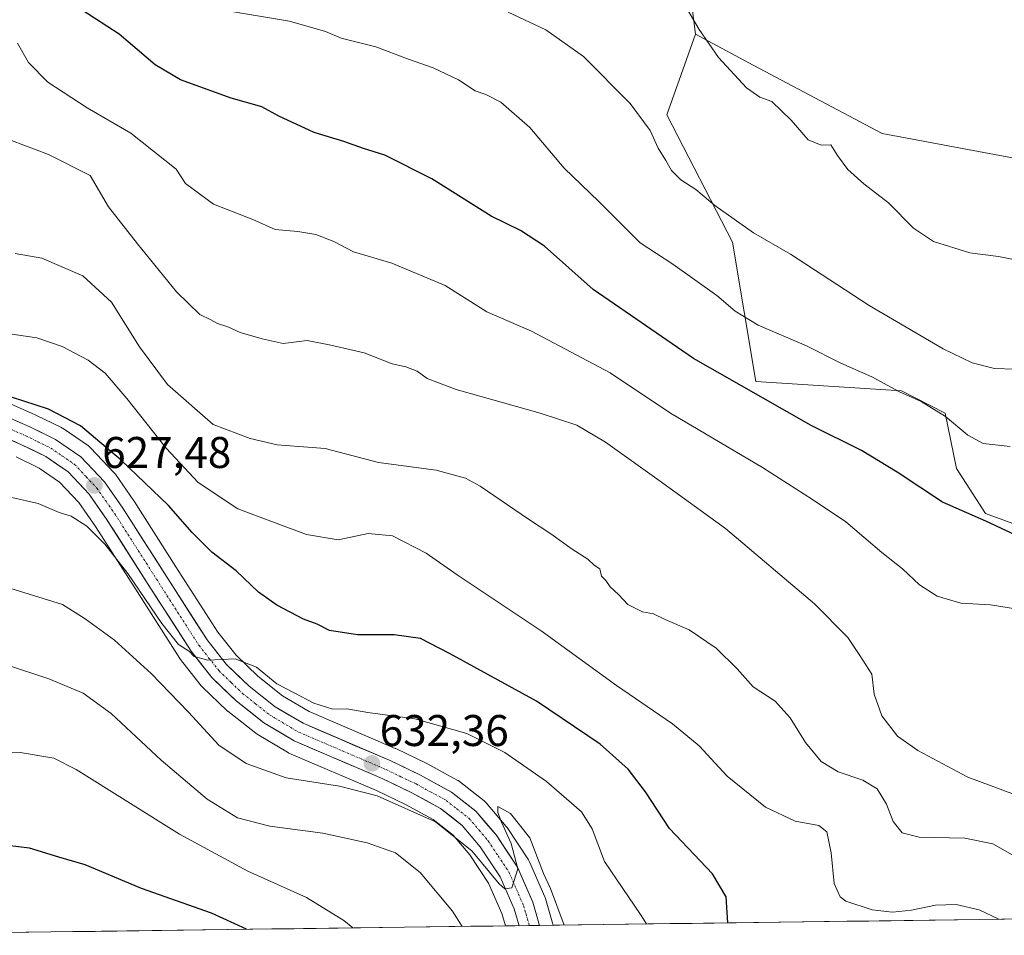
# Model space of a CAD drawing. Units: metres. Extents: x 590167 to 593615, y 4745216 to 4747575.
# Drawn here: x 591571 to 591793, y 4745234 to 4745441 of the extents above; entities that cross this region are included whole.
import ezdxf
from ezdxf.enums import TextEntityAlignment as Align

# ---------------------------------------------------------------- set-up
doc = ezdxf.new("R2010")
doc.units = ezdxf.units.M
doc.header["$MEASUREMENT"] = 0
doc.linetypes.add('TRAZO_Y_PUNTO', pattern=[1, 0.5, -0.25, 0, -0.25])
for name, color, linetype, lineweight in [('Arbolado forestal CxS', 92, 'Continuous', 0), ('Carretera de calzada única', 19, 'Continuous', 13), ('Carretera de calzada única Cxs', 19, 'Continuous', 13), ('Carretera de calzada única eje', 19, 'TRAZO_Y_PUNTO', 0), ('Carátula', 7, 'Continuous', 5), ('Curva de nivel maestra', 36, 'Continuous', 30), ('Curva de nivel normal', 36, 'Continuous', 0), ('Entidad de ámbito territorial CxS', 92, 'Continuous', 0), ('Municipio CxS', 142, 'Continuous', 0), ('Núcleo urbano CxS', 19, 'Continuous', 0), ('Pastizal CxS', 92, 'Continuous', 0), ('Prado CxS', 92, 'Continuous', 0), ('Punto de cota en terreno', 7, 'Continuous', 0), ('Rótulo de punto de cota en terreno', 19, 'Continuous', 0)]:
    doc.layers.add(name, color=color, linetype=linetype, lineweight=lineweight)
doc.styles.add('Arial', font='txt', dxfattribs={"height": 0.2})

# ---------------------------------------------------------------- blocks, each defined once
blk = doc.blocks.new('*U154')
at = {"layer": 'Pastizal CxS', "color": 92, "linetype": 'Continuous', "lineweight": 0}
for points in [[(591687.35, 4745565.83, 566.15), (591695.28, 4745549.28, 569.49), (591697.98, 4745529.44, 572.68), (591703.16, 4745507.4, 574.86), (591717.42, 4745482.77, 577.81), (591723.26, 4745437.4, 585.38), (591716.77, 4745419.25, 588.45), (591731.57, 4745390.45, 591.67), (591736.87, 4745358.97, 599.79), (591769.77, 4745356.92, 595.5), (591779.65, 4745351.84, 595.13), (591782.21, 4745339.38, 598.06), (591788.72, 4745329.15, 600.15), (591802.98, 4745323.97, 599.73)], [(591838.34, 4745238.17, 601.92), (591691.09, 4745236.21, 634.92), (591691.09, 4745236.21, 634.92), (591690.89, 4745236.94, 634.93), (591690.88, 4745236.97, 634.93), (591690.87, 4745236.99, 634.93), (591689.36, 4745242.24, 634.86), (591689.3, 4745242.44, 634.87), (591689.23, 4745242.61, 634.87), (591685.77, 4745250.5, 634.95), (591685.62, 4745250.8, 634.93), (591685.52, 4745250.96, 634.92), (591680.67, 4745258.25, 635.24), (591680.46, 4745258.53, 635.18), (591675.92, 4745263.87, 634.84), (591675.56, 4745264.23, 634.79), (591675.48, 4745264.29, 634.78), (591669.96, 4745268.63, 634.37), (591669.61, 4745268.87, 634.33), (591669.54, 4745268.9, 634.33), (591662.56, 4745272.7, 633.53), (591662.43, 4745272.77, 633.51), (591655.54, 4745276.08, 633.04), (591655.42, 4745276.14, 633.03), (591635.96, 4745284.48, 631.22), (591629.95, 4745288.03, 630.86), (591624.36, 4745292.47, 630.51), (591619.47, 4745297.16, 630.14), (591615.34, 4745302.39, 629.91), (591605.88, 4745317.18, 628.8), (591596.42, 4745331.98, 627.74), (591596.35, 4745332.08, 627.73), (591592.18, 4745338.06, 626.94), (591592.02, 4745338.27, 626.89), (591591.9, 4745338.4, 626.87), (591586.59, 4745344.03, 626.51), (591586.34, 4745344.27, 626.47), (591586.11, 4745344.44, 626.46), (591580.4, 4745348.36, 626.57), (591580.2, 4745348.49, 626.55), (591580.02, 4745348.58, 626.53), (591574.21, 4745351.43, 626.41), (591574.09, 4745351.49, 626.41), (591563.55, 4745356.11, 625.68)], [(591569.76, 4745342.01, 628.75), (591574.94, 4745339.46, 628.7), (591579.55, 4745336.3, 628.78), (591583.95, 4745331.64, 629.18), (591587.73, 4745326.23, 629.66), (591597.09, 4745311.56, 630.36), (591606.76, 4745296.46, 631.7), (591606.93, 4745296.22, 631.72), (591611.6, 4745290.3, 632.16), (591611.66, 4745290.23, 632.16), (591611.88, 4745290, 632.16), (591617.38, 4745284.72, 632.57), (591617.53, 4745284.58, 632.59), (591617.6, 4745284.53, 632.6), (591623.88, 4745279.55, 633.13), (591624.21, 4745279.32, 633.16), (591631.07, 4745275.26, 633.71), (591631.4, 4745275.09, 633.75), (591651.18, 4745266.61, 636.04), (591657.75, 4745263.46, 636.59), (591664.01, 4745260.05, 636.34), (591668.46, 4745256.56, 636.26), (591672.23, 4745252.11, 635.96), (591676.48, 4745245.73, 635.86), (591679.48, 4745238.88, 636.63), (591680.3, 4745236.06, 636.65), (591520.57, 4745233.93, 660.77)]]:
    blk.add_polyline3d(points, dxfattribs=at)
blk = doc.blocks.new('*U159')
at = {"layer": 'Núcleo urbano CxS', "color": 19, "linetype": 'Continuous', "lineweight": 0}
blk.add_polyline3d([(591563.55, 4745356.11, 625.68), (591574.09, 4745351.49, 626.41), (591574.21, 4745351.43, 626.41), (591580.02, 4745348.58, 626.53), (591580.2, 4745348.49, 626.55), (591580.4, 4745348.36, 626.57), (591586.11, 4745344.44, 626.46), (591586.34, 4745344.27, 626.47), (591586.59, 4745344.03, 626.51), (591591.9, 4745338.4, 626.87), (591592.02, 4745338.27, 626.89), (591592.18, 4745338.06, 626.94), (591596.35, 4745332.08, 627.73), (591596.42, 4745331.98, 627.74), (591605.88, 4745317.18, 628.8), (591615.34, 4745302.39, 629.91), (591619.47, 4745297.16, 630.14), (591624.36, 4745292.47, 630.51), (591629.95, 4745288.03, 630.86), (591635.96, 4745284.48, 631.22), (591655.42, 4745276.14, 633.03), (591655.54, 4745276.08, 633.04), (591662.43, 4745272.77, 633.51), (591662.56, 4745272.7, 633.53), (591669.54, 4745268.9, 634.33), (591669.61, 4745268.87, 634.33), (591669.96, 4745268.63, 634.37), (591675.48, 4745264.29, 634.78), (591675.56, 4745264.23, 634.79), (591675.92, 4745263.87, 634.84), (591680.46, 4745258.53, 635.18), (591680.67, 4745258.25, 635.24), (591685.52, 4745250.96, 634.92), (591685.62, 4745250.8, 634.93), (591685.77, 4745250.5, 634.95), (591689.23, 4745242.61, 634.87), (591689.3, 4745242.44, 634.87), (591689.36, 4745242.24, 634.86), (591690.87, 4745236.99, 634.93), (591690.88, 4745236.97, 634.93), (591690.89, 4745236.94, 634.93), (591691.09, 4745236.21, 634.92), (591680.3, 4745236.06, 636.65), (591680.3, 4745236.06, 636.65), (591679.48, 4745238.88, 636.63), (591676.48, 4745245.73, 635.86), (591672.23, 4745252.11, 635.96), (591668.46, 4745256.56, 636.26), (591664.01, 4745260.05, 636.34), (591657.75, 4745263.46, 636.59), (591651.18, 4745266.61, 636.04), (591631.4, 4745275.09, 633.75), (591631.07, 4745275.26, 633.71), (591624.21, 4745279.32, 633.16), (591623.88, 4745279.55, 633.13), (591617.6, 4745284.53, 632.6), (591617.53, 4745284.58, 632.59), (591617.38, 4745284.72, 632.57), (591611.88, 4745290, 632.16), (591611.66, 4745290.23, 632.16), (591611.6, 4745290.3, 632.16), (591606.93, 4745296.22, 631.72), (591606.76, 4745296.46, 631.7), (591597.09, 4745311.56, 630.36), (591587.73, 4745326.23, 629.66), (591583.95, 4745331.64, 629.18), (591579.55, 4745336.3, 628.78), (591574.94, 4745339.46, 628.7), (591569.76, 4745342.01, 628.75)], dxfattribs=at)
blk = doc.blocks.new('*U166')
at = {"layer": 'Pastizal CxS', "color": 92, "linetype": 'Continuous', "lineweight": 0}
blk.add_polyline3d([(591723.26, 4745437.4, 585.38), (591716.77, 4745419.25, 588.45), (591731.57, 4745390.45, 591.67), (591736.87, 4745358.97, 599.79), (591769.77, 4745356.92, 595.5), (591779.65, 4745351.84, 595.13), (591782.21, 4745339.38, 598.06), (591788.72, 4745329.15, 600.15), (591802.98, 4745323.97, 599.73), (591808.28, 4745308.14, 604.25), (591824.21, 4745298.15, 603.48), (591836.46, 4745297.92, 601.11), (591840.2, 4745291.96, 600.9), (591834.09, 4745249.75, 602.73), (591838.34, 4745238.17, 601.92)], dxfattribs=at)
blk = doc.blocks.new('*U173')
at = {"layer": 'Arbolado forestal CxS', "color": 92, "linetype": 'Continuous', "lineweight": 0}
blk.add_polyline3d([(591723.26, 4745437.4, 585.38), (591716.77, 4745419.25, 588.45), (591731.57, 4745390.45, 591.67), (591736.87, 4745358.97, 599.79), (591769.77, 4745356.92, 595.5), (591779.65, 4745351.84, 595.13), (591782.21, 4745339.38, 598.06), (591788.72, 4745329.15, 600.15), (591802.98, 4745323.97, 599.73), (591808.28, 4745308.14, 604.25), (591824.21, 4745298.15, 603.48), (591836.46, 4745297.92, 601.11), (591840.2, 4745291.96, 600.9), (591834.09, 4745249.75, 602.73), (591838.34, 4745238.17, 601.92)], dxfattribs=at)
blk = doc.blocks.new('*U182')
at = {"layer": 'Curva de nivel normal', "color": 36, "linetype": 'Continuous', "lineweight": 0}
blk.add_polyline3d([(591791.73, 4745237.55, 620), (591787.28, 4745239.65, 620), (591782.09, 4745240.86, 620), (591777.44, 4745240.74, 620), (591772.06, 4745239.59, 620), (591767.73, 4745239.17, 620), (591763.16, 4745239.69, 620), (591757.22, 4745241.64, 620), (591755.91, 4745242.64, 620), (591754.56, 4745245.62, 620), (591753.89, 4745252.54, 620), (591752.92, 4745257.29, 620), (591751.08, 4745258.75, 620), (591745.78, 4745259.7, 620), (591739.07, 4745262.84, 620), (591730.41, 4745269.89, 620), (591724.07, 4745276.7, 620), (591718.07, 4745281.66, 620), (591705.41, 4745290.33, 620), (591688.41, 4745302.68, 620), (591669.42, 4745315.37, 620), (591662.42, 4745320.21, 620), (591654.8, 4745324.16, 620), (591649.28, 4745324.69, 620), (591642.55, 4745323.24, 620), (591635.38, 4745324.42, 620), (591619.88, 4745330.26, 620), (591610.92, 4745336.17, 620), (591603.69, 4745343.97, 620), (591594.78, 4745355.18, 620), (591589.88, 4745360.85, 620), (591586.04, 4745363.79, 620), (591580.2, 4745366.88, 620), (591574.44, 4745368.88, 620), (591567.82, 4745369.85, 620)], dxfattribs=at)
blk = doc.blocks.new('*U187')
at = {"layer": 'Curva de nivel normal', "color": 36, "linetype": 'Continuous', "lineweight": 0}
blk.add_polyline3d([(591795.29, 4745265.73, 610), (591784.72, 4745269.62, 610), (591773.44, 4745275.67, 610), (591768.85, 4745278.93, 610), (591765.32, 4745283.48, 610), (591763.62, 4745288.42, 610), (591763.05, 4745292.88, 610), (591760.38, 4745297.11, 610), (591757.64, 4745301.21, 610), (591750.11, 4745308.77, 610), (591729.99, 4745325.8, 610), (591715.02, 4745336.63, 610), (591702.89, 4745345.27, 610), (591696.4, 4745349.11, 610), (591688.11, 4745351.82, 610), (591669.17, 4745357.2, 610), (591662.61, 4745359.64, 610), (591660.36, 4745361.34, 610), (591657.82, 4745362.3, 610), (591654.71, 4745363.02, 610), (591648.42, 4745365.45, 610), (591640.85, 4745367.21, 610), (591635.52, 4745368.25, 610), (591630.08, 4745367.58, 610), (591625.35, 4745368.63, 610), (591620.4, 4745370.08, 610), (591617.62, 4745371.36, 610), (591615.25, 4745372.07, 610), (591613.78, 4745372.92, 610), (591611.29, 4745374.11, 610), (591605.98, 4745379.23, 610), (591597.19, 4745390.12, 610), (591590.6, 4745398.46, 610), (591586.51, 4745405.53, 610), (591577.11, 4745410.25, 610), (591563.05, 4745415.56, 610)], dxfattribs=at)
blk = doc.blocks.new('*U192')
at = {"layer": 'Curva de nivel normal', "color": 36, "linetype": 'Continuous', "lineweight": 0}
blk.add_polyline3d([(591645.84, 4745235.6, 645), (591643.82, 4745237.24, 645), (591635.39, 4745242.44, 645), (591622.08, 4745248.41, 645), (591606.65, 4745256.8, 645), (591583.36, 4745271.34, 645), (591578.27, 4745273.93, 645), (591570.65, 4745275.25, 645), (591556.25, 4745274.62, 645)], dxfattribs=at)
blk = doc.blocks.new('*U198')
at = {"layer": 'Curva de nivel normal', "color": 36, "linetype": 'Continuous', "lineweight": 0}
blk.add_polyline3d([(591712.144253, 4745236.486708, 630), (591710.79, 4745238.66, 630), (591702.68, 4745250.58, 630), (591699.93, 4745257.99, 630), (591697.5, 4745261.81, 630), (591689.59, 4745268.7, 630), (591680.2, 4745275.25, 630), (591671.57, 4745279.52, 630), (591659.87, 4745282.81, 630), (591649.18, 4745284.27, 630), (591644.44, 4745285.06, 630), (591641.28, 4745284.99, 630), (591637, 4745286.37, 630), (591632.4, 4745288.78, 630), (591628.68, 4745290.72, 630), (591624.05, 4745294.45, 630), (591619.24, 4745296.37, 630), (591613.07, 4745296.07, 630), (591609.95, 4745296.86, 630), (591608.96, 4745298, 630), (591606.47, 4745299.62, 630), (591602.69, 4745304.37, 630), (591595.04, 4745315.67, 630), (591589.81, 4745322.26, 630), (591585.72, 4745326.36, 630), (591582.19, 4745328.6, 630), (591579.46, 4745329.41, 630), (591574.76, 4745331.44, 630), (591562.76, 4745334.17, 630)], dxfattribs=at)
blk = doc.blocks.new('*U200')
at = {"layer": 'Curva de nivel normal', "color": 36, "linetype": 'Continuous', "lineweight": 0}
blk.add_polyline3d([(591670.53, 4745235.93, 640), (591668.32, 4745239.37, 640), (591661.05, 4745248.1, 640), (591655.47, 4745252.52, 640), (591649.07, 4745254.82, 640), (591639.08, 4745256.98, 640), (591627.08, 4745258.57, 640), (591619.75, 4745260.46, 640), (591612.95, 4745264.68, 640), (591602.54, 4745273.45, 640), (591591.25, 4745284.03, 640), (591584.92, 4745288.59, 640), (591577.17, 4745291.82, 640), (591567.57, 4745294.99, 640)], dxfattribs=at)
blk = doc.blocks.new('*U202')
at = {"layer": 'Curva de nivel normal', "color": 36, "linetype": 'Continuous', "lineweight": 0}
blk.add_polyline3d([(591797.4, 4745250.58, 615), (591790.4, 4745254.61, 615), (591784.06, 4745255.86, 615), (591773.78, 4745256.1, 615), (591769.91, 4745257.08, 615), (591767.91, 4745259.6, 615), (591766.36, 4745263.51, 615), (591764.27, 4745267.02, 615), (591761.02, 4745268.97, 615), (591755.5, 4745270.81, 615), (591751.65, 4745273.18, 615), (591748.1, 4745277.49, 615), (591744.64, 4745283.02, 615), (591741.23, 4745286.79, 615), (591736.28, 4745290.05, 615), (591732.62, 4745294.11, 615), (591727.9, 4745298.74, 615), (591721.81, 4745302.89, 615), (591716.41, 4745305.22, 615), (591713.72, 4745306.52, 615), (591711.29, 4745307, 615), (591707.96, 4745308.67, 615), (591705.84, 4745310.89, 615), (591703.93, 4745312.64, 615), (591702.97, 4745314.02, 615), (591702, 4745315.04, 615), (591701.64, 4745316.69, 615), (591700.38, 4745317.5, 615), (591698.9, 4745318.86, 615), (591695.4, 4745321.13, 615), (591690.56, 4745324.6, 615), (591685.5, 4745327.88, 615), (591674.6, 4745335.38, 615), (591671.25, 4745337.15, 615), (591664.62, 4745338.99, 615), (591651.65, 4745340.74, 615), (591639.57, 4745343.84, 615), (591628.72, 4745344.73, 615), (591622.62, 4745346.15, 615), (591614.25, 4745349.28, 615), (591603.95, 4745358.34, 615), (591597.65, 4745366.8, 615), (591591.35, 4745376.92, 615), (591584.81, 4745382.83, 615), (591575.61, 4745386.86, 615), (591569.56, 4745387.91, 615)], dxfattribs=at)
blk = doc.blocks.new('*U205')
at = {"layer": 'Curva de nivel normal', "color": 36, "linetype": 'Continuous', "lineweight": 0}
blk.add_polyline3d([(591799.98, 4745361.66, 590), (591790.79, 4745361.92, 590), (591785.73, 4745363.21, 590), (591779.21, 4745366.36, 590), (591762.44, 4745376.17, 590), (591744.72, 4745387.73, 590), (591736.32, 4745392.59, 590), (591727.58, 4745398.71, 590), (591723.32, 4745402.35, 590), (591719.95, 4745404.57, 590), (591717.8, 4745406.63, 590), (591716.54, 4745408.89, 590), (591714.81, 4745411.67, 590), (591712.98, 4745415.68, 590), (591708.44, 4745421.8, 590), (591697.94, 4745432.4, 590), (591689.44, 4745438.41, 590), (591680.95, 4745442.41, 590)], dxfattribs=at)
blk = doc.blocks.new('*U206')
at = {"layer": 'Curva de nivel normal', "color": 36, "linetype": 'Continuous', "lineweight": 0}
blk.add_polyline3d([(591794.28, 4745344.28, 595), (591788.2, 4745344.96, 595), (591784.73, 4745346.9, 595), (591779.68, 4745351.12, 595), (591774.2, 4745354.47, 595), (591769.34, 4745356.69, 595), (591763.07, 4745360.04, 595), (591756.03, 4745363.11, 595), (591748.3, 4745367.03, 595), (591737.4, 4745371.72, 595), (591732.16, 4745374.85, 595), (591728.02, 4745378.4, 595), (591718.09, 4745385.52, 595), (591710.72, 4745390.33, 595), (591701.42, 4745399.62, 595), (591693.59, 4745407.16, 595), (591685.84, 4745416.39, 595), (591679.28, 4745422.06, 595), (591675.88, 4745423.84, 595), (591673.48, 4745424.64, 595), (591669.69, 4745427.16, 595), (591663.95, 4745429.83, 595), (591658.21, 4745431.83, 595), (591651, 4745434.54, 595), (591643.19, 4745436.51, 595), (591639.68, 4745438.01, 595), (591631.55, 4745440.37, 595), (591617.49, 4745442.74, 595)], dxfattribs=at)
blk = doc.blocks.new('*U209')
at = {"layer": 'Curva de nivel normal', "color": 36, "linetype": 'Continuous', "lineweight": 0}
blk.add_polyline3d([(591801.64, 4745306.7, 605), (591789.84, 4745308.57, 605), (591783.2, 4745308.93, 605), (591777.82, 4745310.52, 605), (591773.8, 4745313.1, 605), (591769.96, 4745316.66, 605), (591765.34, 4745320.4, 605), (591757.21, 4745327.27, 605), (591749.63, 4745332.35, 605), (591738.35, 4745339.6, 605), (591717.6, 4745351.84, 605), (591703.94, 4745360.98, 605), (591686.17, 4745370.39, 605), (591676.12, 4745374.71, 605), (591666.68, 4745380.65, 605), (591654.64, 4745385.73, 605), (591645.96, 4745388.25, 605), (591641.57, 4745390.6, 605), (591637.48, 4745392.22, 605), (591633.37, 4745392.9, 605), (591628.27, 4745393.34, 605), (591623.21, 4745395.58, 605), (591614.38, 4745399.08, 605), (591608.04, 4745403.74, 605), (591605.9, 4745406.93, 605), (591595.71, 4745415.06, 605), (591585.78, 4745420.79, 605), (591576.94, 4745426.61, 605), (591572.59, 4745431, 605), (591570.1, 4745435.39, 605)], dxfattribs=at)
blk = doc.blocks.new('*U210')
at = {"layer": 'Curva de nivel normal', "color": 36, "linetype": 'Continuous', "lineweight": 0}
blk.add_polyline3d([(591795.48, 4745386.47, 585), (591791.7, 4745387.22, 585), (591785.18, 4745388.09, 585), (591777.01, 4745390.63, 585), (591772.51, 4745393.64, 585), (591766.87, 4745399.36, 585), (591761.25, 4745403.66, 585), (591757.66, 4745406.84, 585), (591755.29, 4745410.04, 585), (591753.82, 4745412.42, 585), (591751.62, 4745412.4, 585), (591748.65, 4745413.56, 585), (591744.86, 4745418.05, 585), (591740.47, 4745422.22, 585), (591737.78, 4745423.24, 585), (591734.74, 4745425.29, 585), (591728.41, 4745432.2, 585), (591724.1, 4745438.52, 585), (591721.31, 4745443.25, 585)], dxfattribs=at)
blk = doc.blocks.new('*U213')
at = {"layer": 'Curva de nivel normal', "color": 36, "linetype": 'Continuous', "lineweight": 0}
blk.add_polyline3d([(591693.57, 4745236.24, 635), (591690.47, 4745244.53, 635), (591688.92, 4745247.9, 635), (591685.85, 4745255.93, 635), (591681.43, 4745261.41, 635), (591678.59, 4745263.01, 635), (591678.61, 4745261.7, 635), (591679.43, 4745259.48, 635), (591681.62, 4745254.68, 635), (591683.09, 4745248.97, 635), (591681.74, 4745244.66, 635), (591680.15, 4745244.43, 635), (591678.88, 4745245.57, 635), (591672.72, 4745252.97, 635), (591664.49, 4745259.53, 635), (591651.36, 4745265.4, 635), (591642.84, 4745267.61, 635), (591630.78, 4745269.5, 635), (591621.7, 4745272.74, 635), (591615.54, 4745276.87, 635), (591608.72, 4745284.3, 635), (591600.28, 4745293.04, 635), (591591.99, 4745300.6, 635), (591585.39, 4745305.4, 635), (591580.23, 4745308.63, 635), (591568.35, 4745312.31, 635)], dxfattribs=at)
blk = doc.blocks.new('*U221')
at = {"layer": 'Curva de nivel maestra', "color": 36, "linetype": 'Continuous', "lineweight": 30}
blk.add_polyline3d([(591801.67, 4745321.4, 600), (591788.81, 4745327.43, 600), (591779, 4745331.73, 600), (591768.81, 4745338.53, 600), (591760.71, 4745343.42, 600), (591749.38, 4745349.09, 600), (591722.79, 4745364.16, 600), (591700.13, 4745379.74, 600), (591689.14, 4745389.54, 600), (591683.71, 4745393.11, 600), (591677.06, 4745396.36, 600), (591663.64, 4745404.8, 600), (591653.08, 4745410.1, 600), (591648.23, 4745411.58, 600), (591643.82, 4745413.17, 600), (591637.1, 4745415.23, 600), (591629.12, 4745418.89, 600), (591625.31, 4745421.01, 600), (591618.31, 4745422.99, 600), (591606.87, 4745427.13, 600), (591601.16, 4745430.51, 600), (591593.05, 4745437.4, 600), (591584.67, 4745442.84, 600)], dxfattribs=at)
blk = doc.blocks.new('*U222')
at = {"layer": 'Curva de nivel maestra', "color": 36, "linetype": 'Continuous', "lineweight": 30}
blk.add_polyline3d([(591730.52, 4745236.73, 625), (591730.2, 4745242.59, 625), (591727.08, 4745247.8, 625), (591717.35, 4745258.04, 625), (591711.94, 4745266.31, 625), (591708.05, 4745271.44, 625), (591701.7, 4745277.09, 625), (591687.32, 4745286.83, 625), (591667.67, 4745297.58, 625), (591661.08, 4745300.97, 625), (591655.2, 4745301.79, 625), (591646.88, 4745301.78, 625), (591640.53, 4745302.77, 625), (591637.74, 4745304.16, 625), (591634.72, 4745305.36, 625), (591628.67, 4745308.52, 625), (591624.51, 4745311.44, 625), (591619.49, 4745316.26, 625), (591613.99, 4745320.45, 625), (591609.51, 4745324.88, 625), (591604.22, 4745331, 625), (591593.53, 4745341.23, 625), (591584.29, 4745348.97, 625), (591577.09, 4745352.78, 625), (591568.76, 4745355.44, 625)], dxfattribs=at)
blk = doc.blocks.new('*U226')
at = {"layer": 'Curva de nivel maestra', "color": 36, "linetype": 'Continuous', "lineweight": 30}
blk.add_polyline3d([(591621.78, 4745235.28, 650), (591613.88, 4745238.96, 650), (591598.12, 4745244.52, 650), (591585.36, 4745249.88, 650), (591579.43, 4745251.6, 650), (591572.76, 4745253.63, 650), (591562.76, 4745254.84, 650)], dxfattribs=at)
blk = doc.blocks.new('5PATER')
at = {"layer": 'Carátula', "linetype": 'Continuous', "lineweight": 5}
h = blk.add_hatch(color=250, dxfattribs=at)
edge = h.paths.add_edge_path()
edge.add_ellipse((0, 0.01), major_axis=(-1.33, -1.34), ratio=0.999422, start_angle=0, end_angle=360)

msp = doc.modelspace()

# ---------------------------------------------------------------- linework, layer by layer
at = {"layer": 'Arbolado forestal CxS', "color": 92, "linetype": 'Continuous', "lineweight": 0}
for points in [[(591802.98, 4745323.97, 599.73), (591788.72, 4745329.15, 600.15), (591782.21, 4745339.38, 598.06), (591779.65, 4745351.84, 595.13), (591769.77, 4745356.92, 595.5), (591736.87, 4745358.97, 599.79), (591731.57, 4745390.45, 591.67), (591716.77, 4745419.25, 588.45), (591723.26, 4745437.4, 585.38), (591735.17, 4745431.07, 584.41), (591765.39, 4745415.04, 583.79), (591811.33, 4745406.41, 582.9)], [(591723.26, 4745437.4, 585.38), (591735.17, 4745431.07, 584.41), (591765.39, 4745415.04, 583.79), (591811.33, 4745406.41, 582.9)]]:
    msp.add_polyline3d(points, dxfattribs=at)
at = {"layer": 'Carretera de calzada única', "color": 19, "linetype": 'Continuous', "lineweight": 13}
for points in [[(591562.35, 4745353.36), (591572.89, 4745348.74), (591578.7, 4745345.89), (591584.41, 4745341.97), (591589.72, 4745336.34), (591593.89, 4745330.36), (591603.35, 4745315.56), (591612.89, 4745300.65), (591617.24, 4745295.14), (591622.38, 4745290.21), (591628.25, 4745285.55), (591634.6, 4745281.8), (591654.24, 4745273.38), (591661.13, 4745270.07), (591668.11, 4745266.27), (591673.63, 4745261.93), (591678.17, 4745256.59), (591683.02, 4745249.3), (591686.48, 4745241.41), (591687.99, 4745236.16)], [(591683.41, 4745236.1), (591682.31, 4745239.9), (591679.12, 4745247.17), (591674.63, 4745253.92), (591670.55, 4745258.73), (591665.67, 4745262.56), (591659.12, 4745266.13), (591652.42, 4745269.34), (591632.58, 4745277.85), (591625.74, 4745281.9), (591619.46, 4745286.88), (591613.96, 4745292.16), (591609.29, 4745298.08), (591599.62, 4745313.18), (591590.22, 4745327.9), (591586.28, 4745333.54), (591581.51, 4745338.59), (591576.46, 4745342.06), (591571.02, 4745344.73), (591560.65, 4745349.28)], [(591685.7, 4745236.13), (591683.41, 4745236.1)], [(591687.99, 4745236.16), (591685.7, 4745236.13)]]:
    msp.add_lwpolyline(points, dxfattribs=at)
at = {"layer": 'Carretera de calzada única Cxs', "color": 19, "linetype": 'Continuous', "lineweight": 13}
msp.add_polyline3d([(591569.38, 4745350.28, 625.93), (591572.89, 4745348.74, 626.31), (591575.8, 4745347.32, 626.44), (591578.7, 4745345.89, 626.47), (591581.56, 4745343.93, 626.86), (591584.41, 4745341.97, 626.85), (591587.07, 4745339.16, 627.07), (591589.72, 4745336.34, 627.03), (591591.81, 4745333.35, 627.47), (591593.89, 4745330.36, 627.6), (591596.26, 4745326.66, 628.06), (591598.62, 4745322.96, 628.35), (591600.99, 4745319.26, 628.57), (591603.35, 4745315.56, 628.72), (591605.74, 4745311.83, 628.97), (591608.12, 4745308.11, 629.21), (591610.51, 4745304.38, 629.45), (591612.89, 4745300.65, 629.69), (591615.07, 4745297.9, 629.87), (591617.24, 4745295.14, 630.01), (591619.81, 4745292.68, 630.21), (591622.38, 4745290.21, 630.35), (591625.32, 4745287.88, 630.57), (591628.25, 4745285.55, 630.72), (591631.43, 4745283.68, 630.95), (591634.6, 4745281.8, 631.06), (591638.53, 4745280.12, 631.25), (591642.46, 4745278.43, 631.69), (591646.38, 4745276.75, 631.97), (591650.31, 4745275.06, 632.3), (591654.24, 4745273.38, 632.6), (591657.69, 4745271.73, 632.81), (591661.13, 4745270.07, 633.06), (591664.62, 4745268.17, 633.41), (591668.11, 4745266.27, 633.79), (591670.87, 4745264.1, 633.89), (591673.63, 4745261.93, 634.13), (591675.9, 4745259.26, 634.26), (591678.17, 4745256.59, 634.48), (591680.6, 4745252.95, 634.61), (591683.02, 4745249.3, 634.93), (591684.75, 4745245.36, 635.12), (591686.48, 4745241.41, 635.3), (591687.23, 4745238.79, 635.37), (591687.99, 4745236.16, 635.45), (591683.41, 4745236.1, 635.76), (591682.31, 4745239.9, 635.28), (591680.72, 4745243.54, 635.18), (591679.12, 4745247.17, 634.94), (591676.88, 4745250.55, 634.44), (591674.63, 4745253.92, 634.49), (591672.59, 4745256.33, 634.28), (591670.55, 4745258.73, 634.01), (591668.11, 4745260.65, 634.15), (591665.67, 4745262.56, 633.79), (591662.4, 4745264.35, 633.3), (591659.12, 4745266.13, 633.34), (591655.77, 4745267.74, 632.96), (591652.42, 4745269.34, 632.56), (591648.45, 4745271.04, 632.66), (591644.48, 4745272.74, 632.33), (591640.52, 4745274.45, 631.9), (591636.55, 4745276.15, 631.78), (591632.58, 4745277.85, 631.5), (591629.16, 4745279.88, 631.33), (591625.74, 4745281.9, 631.27), (591622.6, 4745284.39, 630.98), (591619.46, 4745286.88, 630.92), (591616.71, 4745289.52, 630.5), (591613.96, 4745292.16, 630.48), (591611.63, 4745295.12, 630.07), (591609.29, 4745298.08, 629.99), (591606.87, 4745301.86, 629.61), (591604.46, 4745305.63, 629.66), (591602.04, 4745309.41, 629.14), (591599.62, 4745313.18, 629.23), (591597.27, 4745316.86, 628.85), (591594.92, 4745320.54, 628.73), (591592.57, 4745324.22, 628.37), (591590.22, 4745327.9, 628.27), (591588.25, 4745330.72, 628.07), (591586.28, 4745333.54, 627.49), (591583.9, 4745336.07, 627.6), (591581.51, 4745338.59, 627.06), (591578.99, 4745340.33, 627.29), (591576.46, 4745342.06, 627.03), (591573.74, 4745343.4, 626.6), (591571.02, 4745344.73, 626.53), (591567.56, 4745346.25, 626.56)], dxfattribs=at)
at = {"layer": 'Carretera de calzada única eje', "color": 19, "linetype": 'TRAZO_Y_PUNTO', "lineweight": 0}
msp.add_lwpolyline([(591566.68, 4745349.04), (591571.95, 4745346.73), (591574.67, 4745345.4), (591577.58, 4745343.97), (591580.1, 4745342.24), (591582.96, 4745340.28), (591585.61, 4745337.46), (591588, 4745334.94), (591590.08, 4745331.95), (591592.06, 4745329.13), (591596.78, 4745321.73), (591601.48, 4745314.37), (591606.25, 4745306.91), (591611.09, 4745299.36), (591613.26, 4745296.61), (591615.6, 4745293.65), (591618.35, 4745291.01), (591620.92, 4745288.54), (591623.85, 4745286.21), (591626.99, 4745283.72), (591633.59, 4745279.82), (591643.51, 4745275.57), (591653.33, 4745271.36), (591656.68, 4745269.75), (591660.13, 4745268.1), (591663.4, 4745266.31), (591666.89, 4745264.41), (591669.33, 4745262.5), (591672.09, 4745260.33), (591674.36, 4745257.66), (591676.4, 4745255.25), (591678.64, 4745251.88), (591681.07, 4745248.23), (591682.8, 4745244.29), (591684.39, 4745240.65), (591684.95, 4745238.75), (591685.7, 4745236.13)], dxfattribs=at)
at = {"layer": 'Entidad de ámbito territorial CxS', "color": 92, "linetype": 'Continuous', "lineweight": 0}
msp.add_polyline3d([(591797.38, 4745237.62, 618.36), (591792.39, 4745237.56, 619.59), (591787.39, 4745237.49, 620.44), (591782.4, 4745237.42, 620.79), (591777.4, 4745237.36, 620.72), (591772.41, 4745237.29, 620.41), (591767.41, 4745237.22, 620.26), (591762.42, 4745237.16, 620.33), (591757.42, 4745237.09, 620.43), (591752.43, 4745237.02, 620.8), (591747.43, 4745236.96, 621.6), (591742.44, 4745236.89, 622.46), (591737.44, 4745236.82, 623.46), (591732.45, 4745236.76, 624.47), (591727.45, 4745236.69, 625.48), (591722.46, 4745236.62, 626.89), (591717.46, 4745236.56, 628.38), (591712.47, 4745236.49, 629.77), (591707.47, 4745236.42, 630.9), (591702.48, 4745236.36, 632.02), (591697.48, 4745236.29, 633.3), (591692.49, 4745236.22, 634.93), (591687.49, 4745236.16, 635.48), (591682.5, 4745236.09, 635.83), (591677.5, 4745236.02, 637.62), (591672.51, 4745235.96, 639.19), (591667.51, 4745235.89, 640.67), (591662.52, 4745235.82, 641.67), (591657.52, 4745235.76, 642.65), (591652.53, 4745235.69, 643.61), (591647.53, 4745235.62, 644.57), (591642.54, 4745235.56, 645.45), (591637.54, 4745235.49, 646.55), (591632.55, 4745235.42, 647.74), (591627.55, 4745235.36, 648.91), (591622.56, 4745235.29, 649.72), (591617.56, 4745235.22, 650.4), (591612.57, 4745235.16, 651.07), (591607.57, 4745235.09, 651.51), (591602.58, 4745235.02, 651.86), (591597.58, 4745234.96, 652.23), (591592.59, 4745234.89, 652.65), (591587.59, 4745234.82, 653.12), (591582.6, 4745234.76, 653.57), (591577.6, 4745234.69, 654.04), (591572.61, 4745234.62, 654.48), (591567.61, 4745234.56, 654.67)], dxfattribs=at)
at = {"layer": 'Municipio CxS', "color": 142, "linetype": 'Continuous', "lineweight": 0}
msp.add_polyline3d([(591797.35, 4745237.62, 618.37), (591792.35, 4745237.56, 619.6), (591787.36, 4745237.49, 620.45), (591782.36, 4745237.42, 620.79), (591777.37, 4745237.36, 620.72), (591772.37, 4745237.29, 620.4), (591767.38, 4745237.22, 620.26), (591762.38, 4745237.16, 620.33), (591757.39, 4745237.09, 620.43), (591752.39, 4745237.02, 620.8), (591747.4, 4745236.96, 621.6), (591742.4, 4745236.89, 622.46), (591737.41, 4745236.82, 623.47), (591732.41, 4745236.76, 624.47), (591727.42, 4745236.69, 625.49), (591722.43, 4745236.62, 626.9), (591717.43, 4745236.56, 628.39), (591712.44, 4745236.49, 629.78), (591707.44, 4745236.42, 630.9), (591702.45, 4745236.36, 632.03), (591697.45, 4745236.29, 633.31), (591692.46, 4745236.22, 634.94), (591687.46, 4745236.16, 635.48), (591682.47, 4745236.09, 635.83), (591677.47, 4745236.02, 637.64), (591672.48, 4745235.96, 639.2), (591667.48, 4745235.89, 640.67), (591662.49, 4745235.82, 641.68), (591657.5, 4745235.76, 642.65), (591652.5, 4745235.69, 643.61), (591647.51, 4745235.62, 644.58), (591642.51, 4745235.56, 645.45), (591637.52, 4745235.49, 646.56), (591632.52, 4745235.42, 647.75), (591627.53, 4745235.36, 648.92), (591622.53, 4745235.29, 649.72), (591617.54, 4745235.22, 650.4), (591612.54, 4745235.16, 651.07), (591607.55, 4745235.09, 651.51), (591602.55, 4745235.02, 651.86), (591597.56, 4745234.96, 652.23), (591592.56, 4745234.89, 652.65), (591587.57, 4745234.82, 653.12), (591582.58, 4745234.76, 653.58), (591577.58, 4745234.69, 654.05), (591572.59, 4745234.62, 654.48), (591567.59, 4745234.56, 654.67)], dxfattribs=at)
at = {"layer": 'Núcleo urbano CxS', "color": 19, "linetype": 'Continuous', "lineweight": 0}
for points in [[(591563.55, 4745356.11, 625.68), (591574.09, 4745351.49, 626.41), (591574.21, 4745351.43, 626.41), (591580.02, 4745348.58, 626.53), (591580.2, 4745348.49, 626.55), (591580.4, 4745348.36, 626.57), (591586.11, 4745344.44, 626.46), (591586.34, 4745344.27, 626.47), (591586.59, 4745344.03, 626.51), (591591.9, 4745338.4, 626.87), (591592.02, 4745338.27, 626.89), (591592.18, 4745338.06, 626.94), (591596.35, 4745332.08, 627.73), (591596.42, 4745331.98, 627.74), (591605.88, 4745317.18, 628.8), (591615.34, 4745302.39, 629.91), (591619.47, 4745297.16, 630.14), (591624.36, 4745292.47, 630.51), (591629.95, 4745288.03, 630.86), (591635.96, 4745284.48, 631.22), (591655.42, 4745276.14, 633.03), (591655.54, 4745276.08, 633.04), (591662.43, 4745272.77, 633.51), (591662.56, 4745272.7, 633.53), (591669.54, 4745268.9, 634.33), (591669.61, 4745268.87, 634.33), (591669.96, 4745268.63, 634.37), (591675.48, 4745264.29, 634.78), (591675.56, 4745264.23, 634.79), (591675.92, 4745263.87, 634.84), (591680.46, 4745258.53, 635.18), (591680.67, 4745258.25, 635.24), (591685.52, 4745250.96, 634.92), (591685.62, 4745250.8, 634.93), (591685.77, 4745250.5, 634.95), (591689.23, 4745242.61, 634.87), (591689.3, 4745242.44, 634.87), (591689.36, 4745242.24, 634.86), (591690.87, 4745236.99, 634.93), (591690.88, 4745236.97, 634.93), (591690.89, 4745236.94, 634.93), (591691.09, 4745236.21, 634.92)], [(591569.76, 4745342.01, 628.75), (591574.94, 4745339.46, 628.7), (591579.55, 4745336.3, 628.78), (591583.95, 4745331.64, 629.18), (591587.73, 4745326.23, 629.66), (591597.09, 4745311.56, 630.36), (591606.76, 4745296.46, 631.7), (591606.93, 4745296.22, 631.72), (591611.6, 4745290.3, 632.16), (591611.66, 4745290.23, 632.16), (591611.88, 4745290, 632.16), (591617.38, 4745284.72, 632.57), (591617.53, 4745284.58, 632.59), (591617.6, 4745284.53, 632.6), (591623.88, 4745279.55, 633.13), (591624.21, 4745279.32, 633.16), (591631.07, 4745275.26, 633.71), (591631.4, 4745275.09, 633.75), (591651.18, 4745266.61, 636.04), (591657.75, 4745263.46, 636.59), (591664.01, 4745260.05, 636.34), (591668.46, 4745256.56, 636.26), (591672.23, 4745252.11, 635.96), (591676.48, 4745245.73, 635.86), (591679.48, 4745238.88, 636.63), (591680.3, 4745236.06, 636.65)], [(591691.09, 4745236.21, 634.92), (591680.3, 4745236.06, 636.65)]]:
    msp.add_polyline3d(points, dxfattribs=at)
at = {"layer": 'Pastizal CxS', "color": 92, "linetype": 'Continuous', "lineweight": 0}
for points in [[(591687.35, 4745565.83, 566.15), (591695.28, 4745549.28, 569.49), (591697.98, 4745529.44, 572.68), (591703.16, 4745507.4, 574.86), (591717.42, 4745482.77, 577.81), (591723.26, 4745437.4, 585.38)], [(591563.55, 4745356.11, 625.68), (591574.09, 4745351.49, 626.41), (591574.21, 4745351.43, 626.41), (591580.02, 4745348.58, 626.53), (591580.2, 4745348.49, 626.55), (591580.4, 4745348.36, 626.57), (591586.11, 4745344.44, 626.46), (591586.34, 4745344.27, 626.47), (591586.59, 4745344.03, 626.51), (591591.9, 4745338.4, 626.87), (591592.02, 4745338.27, 626.89), (591592.18, 4745338.06, 626.94), (591596.35, 4745332.08, 627.73), (591596.42, 4745331.98, 627.74), (591605.88, 4745317.18, 628.8), (591615.34, 4745302.39, 629.91), (591619.47, 4745297.16, 630.14), (591624.36, 4745292.47, 630.51), (591629.95, 4745288.03, 630.86), (591635.96, 4745284.48, 631.22), (591655.42, 4745276.14, 633.03), (591655.54, 4745276.08, 633.04), (591662.43, 4745272.77, 633.51), (591662.56, 4745272.7, 633.53), (591669.54, 4745268.9, 634.33), (591669.61, 4745268.87, 634.33), (591669.96, 4745268.63, 634.37), (591675.48, 4745264.29, 634.78), (591675.56, 4745264.23, 634.79), (591675.92, 4745263.87, 634.84), (591680.46, 4745258.53, 635.18), (591680.67, 4745258.25, 635.24), (591685.52, 4745250.96, 634.92), (591685.62, 4745250.8, 634.93), (591685.77, 4745250.5, 634.95), (591689.23, 4745242.61, 634.87), (591689.3, 4745242.44, 634.87), (591689.36, 4745242.24, 634.86), (591690.87, 4745236.99, 634.93), (591690.88, 4745236.97, 634.93), (591690.89, 4745236.94, 634.93), (591691.09, 4745236.21, 634.92)], [(591569.76, 4745342.01, 628.75), (591574.94, 4745339.46, 628.7), (591579.55, 4745336.3, 628.78), (591583.95, 4745331.64, 629.18), (591587.73, 4745326.23, 629.66), (591597.09, 4745311.56, 630.36), (591606.76, 4745296.46, 631.7), (591606.93, 4745296.22, 631.72), (591611.6, 4745290.3, 632.16), (591611.66, 4745290.23, 632.16), (591611.88, 4745290, 632.16), (591617.38, 4745284.72, 632.57), (591617.53, 4745284.58, 632.59), (591617.6, 4745284.53, 632.6), (591623.88, 4745279.55, 633.13), (591624.21, 4745279.32, 633.16), (591631.07, 4745275.26, 633.71), (591631.4, 4745275.09, 633.75), (591651.18, 4745266.61, 636.04), (591657.75, 4745263.46, 636.59), (591664.01, 4745260.05, 636.34), (591668.46, 4745256.56, 636.26), (591672.23, 4745252.11, 635.96), (591676.48, 4745245.73, 635.86), (591679.48, 4745238.88, 636.63), (591680.3, 4745236.06, 636.65)], [(591838.34, 4745238.17, 601.92), (591691.09, 4745236.21, 634.92)], [(591680.3, 4745236.06, 636.65), (591520.57, 4745233.93, 660.77)]]:
    msp.add_polyline3d(points, dxfattribs=at)
at = {"layer": 'Prado CxS', "color": 92, "linetype": 'Continuous', "lineweight": 0}
for points in [[(591811.33, 4745406.41, 582.9), (591765.39, 4745415.04, 583.79), (591735.17, 4745431.07, 584.41), (591723.26, 4745437.4, 585.38), (591717.42, 4745482.77, 577.81), (591703.16, 4745507.4, 574.86), (591697.98, 4745529.44, 572.68), (591695.28, 4745549.28, 569.49), (591687.35, 4745565.83, 566.15)], [(591687.35, 4745565.83, 566.15), (591695.28, 4745549.28, 569.49), (591697.98, 4745529.44, 572.68), (591703.16, 4745507.4, 574.86), (591717.42, 4745482.77, 577.81), (591723.26, 4745437.4, 585.38)], [(591723.26, 4745437.4, 585.38), (591735.17, 4745431.07, 584.41), (591765.39, 4745415.04, 583.79), (591811.33, 4745406.41, 582.9)]]:
    msp.add_polyline3d(points, dxfattribs=at)

# ---------------------------------------------------------------- block references
at = {"layer": 'Arbolado forestal CxS', "color": 92, "linetype": 'Continuous', "lineweight": 0}
msp.add_blockref('*U173', (0, 0), dxfattribs=at)
at = {"layer": 'Curva de nivel maestra', "color": 36, "linetype": 'Continuous', "lineweight": 30}
for name in ['*U226', '*U222', '*U221']:
    msp.add_blockref(name, (0, 0), dxfattribs=at)
at = {"layer": 'Curva de nivel normal', "color": 36, "linetype": 'Continuous', "lineweight": 0}
for name in ['*U192', '*U200', '*U213', '*U198', '*U182', '*U202', '*U187', '*U209', '*U206', '*U205', '*U210']:
    msp.add_blockref(name, (0, 0), dxfattribs=at)
at = {"layer": 'Núcleo urbano CxS', "color": 19, "linetype": 'Continuous', "lineweight": 0}
msp.add_blockref('*U159', (0, 0), dxfattribs=at)
at = {"layer": 'Pastizal CxS', "color": 92, "linetype": 'Continuous', "lineweight": 0}
for name in ['*U154', '*U166']:
    msp.add_blockref(name, (0, 0), dxfattribs=at)
at = {"layer": 'Punto de cota en terreno', "linetype": 'Continuous', "lineweight": 0}
for p in [(591587.46, 4745335.52, 627.48), (591650.14, 4745272.73, 632.36)]:
    msp.add_blockref('5PATER', p, dxfattribs=at)

# ---------------------------------------------------------------- texts
at = {"layer": 'Rótulo de punto de cota en terreno', "color": 19, "linetype": 'Continuous', "lineweight": 0, "style": 'Arial'}
for s, p in [('627,48', (591589.22, 4745337.28)), ('632,36', (591651.9, 4745274.49))]:
    msp.add_text(s, height=7, dxfattribs=at).set_placement(p, align=Align.BOTTOM_LEFT)

doc.saveas('drawing.dxf')
